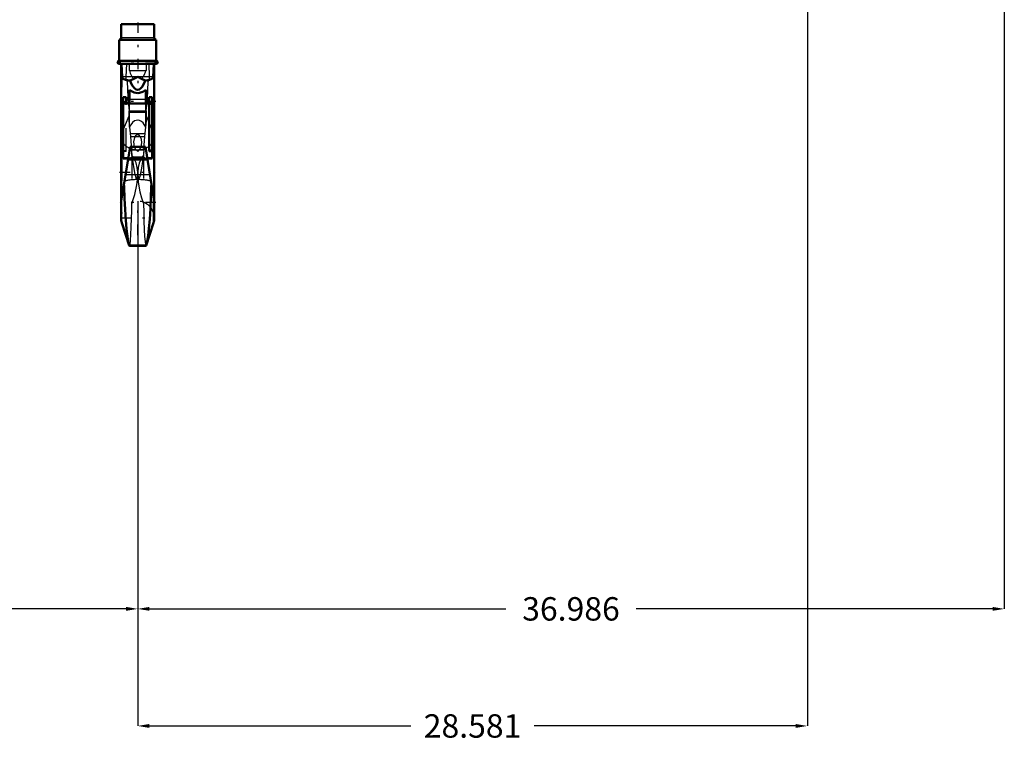
# Model space of a CAD drawing. Units: inches. Extents: x 14 to 186, y 16 to 180.
# Drawn here: x 48 to 90, y 16 to 46 of the extents above; entities that cross this region are included whole.
import ezdxf

# ---------------------------------------------------------------- set-up
doc = ezdxf.new("R2010")
doc.units = ezdxf.units.IN
doc.header["$MEASUREMENT"] = 0
doc.linetypes.add('Center', pattern=[1.5, 0.45, -0.5, 0.05, -0.5])
doc.linetypes.add('Dashed', pattern=[2, 1, -1])
for name, color, linetype, lineweight in [('AM_0', 7, 'Continuous', 50), ('AM_4', 3, 'Continuous', 25), ('AM_5', 3, 'Continuous', 25), ('AM_7', 7, 'Center', 25), ('AM_9', 6, 'Dashed', 25)]:
    doc.layers.add(name, color=color, linetype=linetype, lineweight=lineweight)
doc.dimstyles.get("Standard").update_dxf_attribs({"dimtxt": 0.18, "dimasz": 0.18, "dimexe": 0.18, "dimexo": 0.0625, "dimgap": 0.09, "dimtad": 0, "dimtih": 1, "dimtoh": 1, "dimdec": 4, "dimzin": 0, "dimdsep": 46, "dimtxsty": 'Standard', "dimcen": 0.09, "dimadec": 0, "dimazin": 0, "dimtfac": 1, "dimtdec": 4, "dimtofl": 0, "dimtmove": 0, "dimatfit": 3, "dimfxl": 0, "dimtolj": 1, "dimtzin": 0, "dimarcsym": 0})

# ---------------------------------------------------------------- blocks, each defined once
blk = doc.blocks.new('1_SH4_R04_H_1_0_in_KGQPG_1_1_GN_Wire_Rope_Hoist_900')
at = {"layer": 'AM_0'}
for p, q in [((53.787, 46.121), (52.383, 46.121)), ((52.383, 46.121), (52.383, 45.542)), ((53.787, 45.542), (53.787, 46.121)), ((53.875, 45.463), (52.295, 45.463)), ((52.295, 45.463), (52.295, 44.563)), ((53.875, 44.563), (53.875, 45.463)), ((53.875, 44.563), (52.295, 44.563)), ((53.875, 44.431), (52.295, 44.431)), ((52.377, 44.431), (52.377, 37.858)), ((53.793, 37.858), (53.793, 44.431)), ((52.74, 42.734), (52.74, 43.318)), ((53.431, 42.734), (53.431, 43.318)), ((52.383, 42.746), (52.383, 42.912)), ((52.471, 42.912), (52.383, 42.912)), ((52.596, 43.012), (52.471, 43.012)), ((52.471, 40.386), (52.471, 43.012)), ((52.596, 42.734), (52.596, 43.012)), ((52.74, 42.912), (52.596, 42.912)), ((53.574, 42.912), (53.431, 42.912)), ((53.7, 43.006), (53.574, 43.006)), ((53.574, 40.729), (53.574, 43.006)), ((53.7, 40.386), (53.7, 43.006)), ((53.787, 42.912), (53.7, 42.912)), ((53.787, 42.746), (53.787, 42.912)), ((52.383, 42.746), (52.471, 42.746)), ((53.574, 42.734), (52.471, 42.734)), ((52.596, 42.746), (52.74, 42.746)), ((53.431, 42.746), (53.574, 42.746)), ((53.574, 42.736), (53.7, 42.736)), ((53.7, 42.746), (53.787, 42.746)), ((52.757, 40.884), (52.378, 38.567)), ((53.414, 40.884), (52.757, 40.884)), ((53.793, 38.566), (53.414, 40.884)), ((52.471, 40.401), (52.678, 40.401)), ((52.471, 40.386), (52.675, 40.386)), ((52.668, 40.343), (53.502, 40.343)), ((53.493, 40.401), (53.7, 40.401)), ((53.495, 40.386), (53.7, 40.386)), ((53.574, 40.729), (53.7, 40.729)), ((53.7, 40.729), (53.574, 40.729)), ((52.499, 39.306), (52.504, 39.174)), ((53.666, 39.174), (53.672, 39.306)), ((52.412, 37.641), (52.722, 36.678)), ((53.448, 36.678), (53.759, 37.641)), ((52.722, 36.678), (53.448, 36.678)), ((52.722, 36.678), (52.735, 36.657)), ((52.735, 36.657), (53.435, 36.657)), ((53.435, 36.657), (53.448, 36.678))]:
    blk.add_line(p, q, dxfattribs=at)
for points in [[(52.399, 44.431), (52.405, 44.153), (52.426, 43.875)], [(53.745, 43.875), (53.765, 44.15), (53.771, 44.431)], [(52.426, 43.875), (52.43, 43.857), (52.438, 43.835), (52.471, 43.797), (52.567, 43.753), (52.764, 43.722)], [(53.085, 43.875), (53.084, 43.875), (52.927, 43.794), (52.764, 43.722)], [(52.764, 43.722), (52.795, 43.631), (52.853, 43.509), (52.959, 43.376), (53.016, 43.342), (53.082, 43.327), (53.141, 43.337), (53.205, 43.372), (53.285, 43.457), (53.389, 43.67), (53.406, 43.722)], [(53.406, 43.722), (53.244, 43.793), (53.086, 43.875), (53.085, 43.875)], [(53.406, 43.722), (53.586, 43.749), (53.691, 43.791), (53.716, 43.812), (53.736, 43.842), (53.742, 43.861), (53.745, 43.875)], [(53.431, 43.318), (53.305, 43.229), (53.155, 43.186), (53.085, 43.182), (52.929, 43.204), (52.79, 43.274), (52.74, 43.318)], [(52.504, 39.174), (52.522, 38.676), (52.546, 38.204), (52.576, 37.762), (52.61, 37.386), (52.647, 37.066), (52.684, 36.836), (52.722, 36.678)], [(53.448, 36.678), (53.487, 36.839), (53.526, 37.087), (53.563, 37.404), (53.597, 37.797), (53.626, 38.233), (53.651, 38.725), (53.666, 39.174)]]:
    blk.add_lwpolyline(points, dxfattribs=at)
for centre, radius, start, end in [((52.304, 45.542), 0.0787, 270, 0), ((53.866, 45.542), 0.0787, 180, 270), ((52.295, 44.497), 0.0658, 90, 270), ((53.875, 44.497), 0.0658, 270, 90), ((53.085, 37.858), 0.708, 180, 197.8755), ((53.085, 37.858), 0.708, 342.1245, 0)]:
    blk.add_arc(centre, radius, start, end, dxfattribs=at)
at = {"layer": 'AM_4'}
for p, q in [((53.787, 45.542), (52.383, 45.542)), ((53.745, 43.875), (52.426, 43.875)), ((52.74, 42.928), (53.431, 42.928)), ((52.596, 42.813), (52.471, 42.813)), ((52.74, 42.74), (53.431, 42.74)), ((53.574, 42.812), (53.7, 42.812)), ((52.564, 39.708), (53.606, 39.708)), ((52.48, 39.193), (52.504, 39.174)), ((53.666, 39.174), (53.69, 39.193)), ((52.412, 37.641), (52.412, 38.775)), ((53.759, 37.641), (53.759, 38.775))]:
    blk.add_line(p, q, dxfattribs=at)
for start_param, end_param in [(6.283185, 6.80299), (2.621788, 3.141593)]:
    blk.add_ellipse((53.085, 41.305), major_axis=(-0.708, 0), ratio=0.766044, start_param=start_param, end_param=end_param, dxfattribs=at)
at = {"layer": 'AM_7'}
for p, q in [((53.085, 46.199), (53.085, 43.61)), ((52.295, 44.428), (52.295, 44.566)), ((53.875, 44.428), (53.875, 44.566)), ((52.226, 44.497), (52.365, 44.497)), ((53.863, 44.46), (52.307, 44.46)), ((53.806, 44.497), (53.944, 44.497)), ((53.858, 42.829), (52.313, 42.829)), ((52.307, 39.81), (53.863, 39.81)), ((53.863, 38.514), (52.307, 38.514)), ((53.085, 37.115), (53.085, 38.601)), ((52.342, 37.858), (53.828, 37.858))]:
    blk.add_line(p, q, dxfattribs=at)
at = {"layer": 'AM_9'}
for p, q in [((52.412, 44.431), (52.412, 38.767)), ((52.594, 43.875), (52.616, 44.431)), ((52.73, 44.143), (52.73, 44.431)), ((52.73, 44.143), (53.441, 44.143)), ((53.441, 44.431), (53.441, 44.143)), ((53.554, 44.431), (53.576, 43.875)), ((53.759, 44.431), (53.759, 38.775)), ((52.596, 42.729), (52.471, 42.729)), ((52.596, 42.715), (52.471, 42.715)), ((52.596, 40.687), (52.596, 42.734)), ((52.596, 42.719), (53.574, 42.719)), ((52.74, 41.727), (52.74, 42.734)), ((53.431, 41.727), (53.431, 42.734)), ((53.574, 42.73), (53.7, 42.73)), ((53.574, 42.715), (53.7, 42.715)), ((52.412, 41.471), (52.723, 42.211)), ((52.722, 42.361), (52.717, 42.423)), ((52.717, 42.423), (53.453, 42.423)), ((52.727, 41.998), (52.722, 42.361)), ((52.722, 42.361), (53.448, 42.361)), ((53.448, 42.361), (53.444, 41.998)), ((53.447, 42.211), (53.759, 41.471)), ((53.453, 42.423), (53.448, 42.361)), ((52.796, 41.326), (52.727, 41.998)), ((53.444, 41.998), (53.374, 41.326)), ((52.782, 41.456), (53.389, 41.456)), ((52.796, 41.326), (53.374, 41.326)), ((53.003, 40.766), (53.085, 40.689)), ((53.085, 40.689), (53.167, 40.766)), ((52.596, 40.714), (52.471, 40.714)), ((52.596, 40.687), (52.471, 40.687)), ((52.675, 40.386), (53.495, 40.386)), ((52.678, 40.401), (52.756, 40.401)), ((52.857, 40.466), (52.756, 40.401)), ((52.756, 40.401), (52.866, 40.39)), ((52.857, 40.466), (52.824, 40.762)), ((52.824, 40.762), (53.346, 40.762)), ((52.834, 40.535), (52.828, 40.745)), ((52.834, 40.535), (52.834, 38.467)), ((52.857, 40.466), (53.313, 40.466)), ((53.304, 40.39), (52.866, 40.39)), ((53.304, 40.39), (53.414, 40.401)), ((53.346, 40.762), (53.313, 40.466)), ((53.414, 40.401), (53.313, 40.466)), ((53.343, 40.746), (53.336, 40.535)), ((53.336, 40.535), (53.336, 38.467)), ((53.414, 40.401), (53.493, 40.401)), ((53.574, 40.687), (53.574, 40.729)), ((53.574, 40.714), (53.7, 40.714)), ((53.574, 40.687), (53.7, 40.687)), ((53.7, 40.687), (53.7, 40.714)), ((53.085, 39.81), (53.1, 39.476)), ((53.085, 39.457), (53.057, 39.488)), ((53.113, 39.488), (53.085, 39.457))]:
    blk.add_line(p, q, dxfattribs=at)
for points in [[(52.73, 44.143), (52.766, 44.031), (52.819, 43.923), (52.835, 43.899), (52.852, 43.875)], [(53.318, 43.875), (53.38, 43.974), (53.425, 44.087), (53.441, 44.143)], [(52.642, 43.672), (52.635, 43.681), (52.609, 43.735), (52.598, 43.782), (52.593, 43.827), (52.594, 43.875)], [(52.852, 43.875), (52.87, 43.847), (52.875, 43.825), (52.872, 43.802), (52.86, 43.78), (52.827, 43.749), (52.709, 43.691), (52.642, 43.672)], [(53.529, 43.672), (53.383, 43.724), (53.318, 43.771), (53.302, 43.792), (53.296, 43.813), (53.297, 43.834), (53.308, 43.86), (53.318, 43.875)], [(53.576, 43.875), (53.577, 43.825), (53.572, 43.781), (53.559, 43.727), (53.531, 43.674), (53.529, 43.672)], [(52.642, 43.672), (52.652, 43.345), (52.669, 43), (52.691, 42.687), (52.717, 42.423)], [(53.453, 42.423), (53.477, 42.659), (53.498, 42.945), (53.516, 43.286), (53.529, 43.67), (53.529, 43.672)], [(53.431, 41.727), (53.312, 41.916), (53.248, 41.972), (53.164, 42.014), (53.101, 42.026), (53.085, 42.027), (53.016, 42.017), (52.955, 41.992), (52.868, 41.926), (52.756, 41.763), (52.74, 41.727)], [(52.828, 40.745), (52.819, 40.942), (52.796, 41.326)], [(53.237, 40.883), (53.265, 41.07), (53.252, 41.193), (53.206, 41.311), (53.18, 41.347), (53.144, 41.379), (53.119, 41.391), (53.094, 41.396), (53.085, 41.397), (53.061, 41.394), (53.033, 41.383), (52.998, 41.355), (52.951, 41.285), (52.907, 41.102), (52.934, 40.884)], [(53.374, 41.326), (53.352, 40.955), (53.343, 40.746)], [(52.824, 40.762), (52.781, 40.82), (52.75, 40.842)], [(52.934, 40.884), (52.934, 40.882), (52.985, 40.787), (53.003, 40.766)], [(53.167, 40.766), (53.228, 40.86), (53.237, 40.883)], [(53.421, 40.842), (53.385, 40.816), (53.346, 40.762)], [(53.085, 39.81), (53.067, 40.006), (53.013, 40.203), (52.935, 40.374), (52.834, 40.535)], [(53.057, 39.488), (53.036, 39.52), (53.019, 39.557), (52.975, 39.706), (52.944, 39.858), (52.875, 40.323), (52.866, 40.39)], [(53.336, 40.535), (53.232, 40.369), (53.151, 40.184), (53.103, 40.003), (53.085, 39.81)], [(53.304, 40.39), (53.287, 40.256), (53.248, 39.975), (53.19, 39.687), (53.172, 39.619), (53.149, 39.552), (53.134, 39.519), (53.113, 39.488)], [(53.07, 39.474), (53.075, 39.534), (53.085, 39.81)], [(52.834, 38.467), (52.96, 38.848), (53.046, 39.265), (53.07, 39.474)], [(53.1, 39.476), (53.109, 39.385), (53.182, 38.961), (53.251, 38.709), (53.336, 38.467)], [(52.741, 36.662), (52.76, 36.736), (52.778, 36.894), (52.795, 37.141), (52.809, 37.456), (52.822, 37.847), (52.829, 38.144), (52.834, 38.467)], [(53.336, 38.467), (53.343, 38.078), (53.353, 37.716), (53.365, 37.355), (53.381, 37.054), (53.397, 36.839), (53.416, 36.703), (53.432, 36.659)]]:
    blk.add_lwpolyline(points, dxfattribs=at)
blk.add_arc((53.085, 37.858), 0.708, 0, 180, dxfattribs=at)
for centre, major_axis, ratio, start_param, end_param in [((53.085, 41.305), (-0.708, 0), 0.766044, 3.141593, 3.45358), ((53.085, 41.305), (-0.708, 0), 0.766044, 0.519804, 1.454864), ((53.085, 41.305), (-0.708, 0), 0.766044, 1.686729, 2.621788), ((53.085, 39.305), (0.708, 0), 0.258819, 1.610651, 2.504738), ((53.085, 39.305), (0.708, 0), 0.258819, 0.636855, 1.530941)]:
    blk.add_ellipse(centre, major_axis=major_axis, ratio=ratio, start_param=start_param, end_param=end_param, dxfattribs=at)
blk = doc.blocks.new('*D106')
at = {"layer": 'AM_5', "color": 0, "lineweight": -2}
for p, q in [((28.848, 76.571), (28.848, 21.157)), ((53.085, 38.566), (53.085, 21.157)), ((29.348, 21.157), (38.19, 21.157)), ((52.585, 21.157), (43.743, 21.157))]:
    blk.add_line(p, q, dxfattribs=at)
at = {"layer": 'AM_5', "color": 0}
for points in [[(29.348, 21.241), (29.348, 21.074), (28.848, 21.157)], [(52.585, 21.074), (52.585, 21.241), (53.085, 21.157)]]:
    blk.add_solid(points, dxfattribs=at)
at = {"layer": 'Defpoints', "color": 0}
for p in [(28.848, 76.571), (53.085, 38.566), (28.848, 21.657)]:
    blk.add_point(p, dxfattribs=at)
at = {"layer": 'AM_5', "color": 0, "insert": (40.967, 21.157), "char_height": 1, "attachment_point": 5}
blk.add_mtext('\\A1;24.237', dxfattribs=at)
blk = doc.blocks.new('*D107')
at = {"layer": 'AM_5', "color": 0, "lineweight": -2}
for p, q in [((81.667, 76.826), (81.667, 16.157)), ((53.085, 38.566), (53.085, 16.157)), ((53.585, 16.157), (64.743, 16.157)), ((81.167, 16.157), (70.009, 16.157))]:
    blk.add_line(p, q, dxfattribs=at)
at = {"layer": 'AM_5', "color": 0}
for points in [[(53.585, 16.241), (53.585, 16.074), (53.085, 16.157)], [(81.167, 16.074), (81.167, 16.241), (81.667, 16.157)]]:
    blk.add_solid(points, dxfattribs=at)
at = {"layer": 'Defpoints', "color": 0}
for p in [(81.667, 76.826), (53.085, 38.566), (81.667, 16.657)]:
    blk.add_point(p, dxfattribs=at)
at = {"layer": 'AM_5', "color": 0, "insert": (67.376, 16.157), "char_height": 1, "attachment_point": 5}
blk.add_mtext('\\A1;28.581', dxfattribs=at)
blk = doc.blocks.new('*D108')
at = {"layer": 'AM_5', "color": 0, "lineweight": -2}
for p, q in [((90.072, 67.437), (90.072, 21.157)), ((53.085, 38.566), (53.085, 21.157)), ((53.585, 21.157), (68.802, 21.157)), ((89.572, 21.157), (74.355, 21.157))]:
    blk.add_line(p, q, dxfattribs=at)
at = {"layer": 'AM_5', "color": 0}
for points in [[(53.585, 21.241), (53.585, 21.074), (53.085, 21.157)], [(89.572, 21.074), (89.572, 21.241), (90.072, 21.157)]]:
    blk.add_solid(points, dxfattribs=at)
at = {"layer": 'Defpoints', "color": 0}
for p in [(90.072, 67.437), (53.085, 38.566), (53.085, 21.657)]:
    blk.add_point(p, dxfattribs=at)
at = {"layer": 'AM_5', "color": 0, "insert": (71.578, 21.157), "char_height": 1, "attachment_point": 5}
blk.add_mtext('\\A1;36.986', dxfattribs=at)

msp = doc.modelspace()

# ---------------------------------------------------------------- block references
msp.add_blockref('1_SH4_R04_H_1_0_in_KGQPG_1_1_GN_Wire_Rope_Hoist_900', (0, 0))

# ---------------------------------------------------------------- dimensions: what is measured, and where the dimension line sits
at = {"layer": 'AM_5'}
for base, p1, p2, text, picture, middle in [((28.84784, 21.1575), (53.08523, 38.56585), (28.84784, 76.57075), '24.237', '*D106', (40.96653, 21.1575)), ((81.66651, 16.1575), (53.08523, 38.56585), (81.66651, 76.82617), '28.581', '*D107', (67.37587, 16.1575)), ((53.08523, 21.1575), (90.07168, 67.43689), (53.08523, 38.56585), '36.986', '*D108', (71.57845, 21.1575))]:
    dim = msp.add_linear_dim(base=base, p1=p1, p2=p2, text=text, dimstyle='Standard', override={"dimtxt": 1, "dimasz": 0.5, "dimexe": 0, "dimexo": 0, "dimgap": 0.3}, dxfattribs=at)
    dim.commit()
    dim.dimension.update_dxf_attribs({"geometry": picture, "text_midpoint": middle, "dimtype": 160})

doc.saveas('drawing.dxf')
